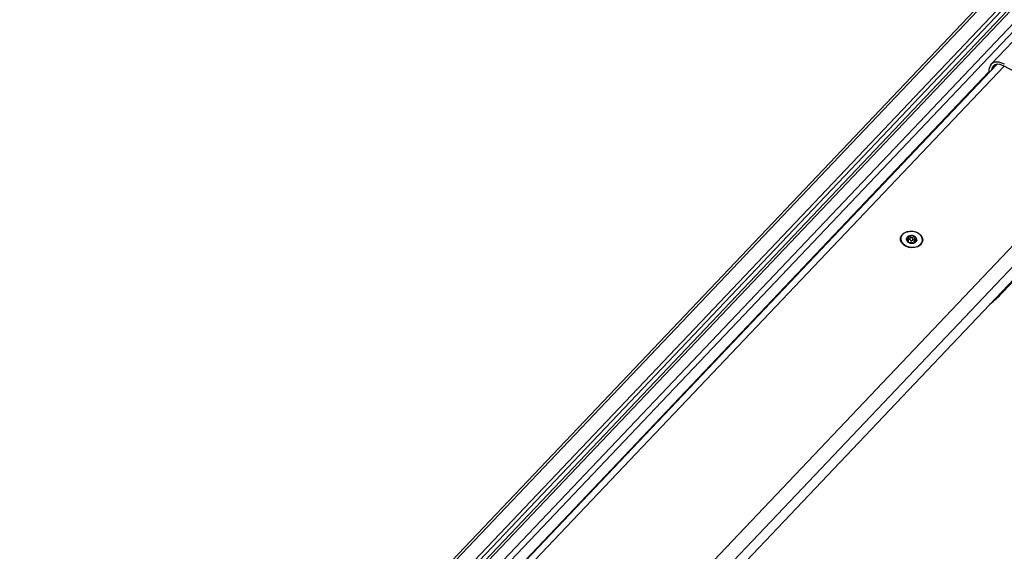
# Model space of a CAD drawing. Units: millimetres. Extents: x -23272466 to 44913, y -22484634 to 188.
# Drawn here: x -23269966 to -23269934, y -22484493 to -22484476 of the extents above; entities that cross this region are included whole.
import ezdxf

# ---------------------------------------------------------------- set-up
doc = ezdxf.new("R2010")
doc.units = ezdxf.units.MM
doc.linetypes.add('DASHED', pattern=[19.05, 12.7, -6.35])
doc.layers.get('0').update_dxf_attribs({"lineweight": 20})
doc.layers.add('arkusz', color=7, linetype='Continuous')
doc.layers.add('KEYLITE FELT-BREATHER MEMBRANE', color=151, linetype='DASHED', lineweight=35)
doc.styles.get("Standard").update_dxf_attribs({"font": 'arial.ttf'})

# ---------------------------------------------------------------- blocks, each defined once
blk = doc.blocks.new('ikona TH FE')
at = {"color": 152, "linetype": 'Continuous', "lineweight": 25, "true_color": 0x2776bb}
for p, q in [((5303.054, -2594.131), (5260.9, -2638.472)), ((5303.134, -2594.174), (5261.017, -2638.477)), ((5303.591, -2594.42), (5261.474, -2638.722)), ((5303.713, -2594.486), (5261.569, -2638.817)), ((5303.846, -2594.557), (5261.702, -2638.888)), ((5303.923, -2594.599), (5261.806, -2638.901)), ((5304.28, -2594.791), (5262.163, -2639.093)), ((5304.461, -2594.888), (5262.276, -2639.262)), ((5304.487, -2595.209), (5287.11, -2613.488)), ((5287.312, -2613.497), (5259.72, -2642.52)), ((5287.312, -2613.497), (5259.72, -2642.52)), ((5259.954, -2642.613), (5287.575, -2613.559)), ((5287.025, -2613.799), (5287.047, -2613.626)), ((5287.13, -2613.672), (5287.294, -2613.499)), ((5291.957, -2615.918), (5287.581, -2613.562)), ((5287.029, -2613.768), (5260.884, -2641.27)), ((5287.128, -2613.69), (5287.13, -2613.672)), ((5264.247, -2644.926), (5291.87, -2615.87)), ((5264.587, -2645.334), (5292.267, -2616.217)), ((5264.582, -2645.831), (5292.322, -2616.653)), ((5287.501, -2621.778), (5292.316, -2616.712)), ((5283.827, -2619.794), (5283.827, -2619.797)), ((5284.065, -2619.858), (5284.071, -2619.806)), ((5284.106, -2619.938), (5284.108, -2619.922)), ((5284.112, -2619.945), (5284.116, -2619.912)), ((5284.115, -2619.898), (5284.127, -2619.782)), ((5284.173, -2619.857), (5284.187, -2619.732)), ((5284.266, -2619.867), (5284.28, -2619.741)), ((5284.319, -2619.931), (5284.315, -2619.966)), ((5284.33, -2619.8), (5284.317, -2619.917)), ((5284.323, -2619.961), (5284.325, -2619.943)), ((5284.375, -2619.889), (5284.381, -2619.837)), ((5284.622, -2619.883), (5284.623, -2619.88))]:
    blk.add_line(p, q, dxfattribs=at)
at = {"color": 152, "linetype": 'Continuous', "lineweight": 25, "true_color": 0x2776bb, "flags": 128}
for points in [[(5287.588, -2613.494), (5287.491, -2613.45), (5287.396, -2613.423), (5287.307, -2613.413), (5287.227, -2613.423), (5287.158, -2613.45), (5287.104, -2613.494), (5287.067, -2613.554), (5287.047, -2613.626)], [(5287.581, -2613.562), (5287.5, -2613.525), (5287.421, -2613.502), (5287.347, -2613.495), (5287.279, -2613.503), (5287.222, -2613.525), (5287.177, -2613.562), (5287.146, -2613.612), (5287.13, -2613.672)], [(5284.561, -2620.018), (5284.48, -2620.079), (5284.377, -2620.119), (5284.26, -2620.133), (5284.14, -2620.122), (5284.027, -2620.085), (5283.933, -2620.026), (5283.864, -2619.95), (5283.827, -2619.864), (5283.826, -2619.776), (5283.86, -2619.693), (5283.926, -2619.623), (5284.02, -2619.572), (5284.131, -2619.545), (5284.251, -2619.543), (5284.368, -2619.568), (5284.473, -2619.616), (5284.556, -2619.684), (5284.609, -2619.766), (5284.628, -2619.854), (5284.612, -2619.94), (5284.561, -2620.018)], [(5284.561, -2620.018), (5284.48, -2620.079), (5284.377, -2620.119), (5284.26, -2620.133), (5284.14, -2620.122), (5284.027, -2620.085), (5283.933, -2620.026), (5283.864, -2619.95), (5283.827, -2619.864), (5283.826, -2619.776), (5283.86, -2619.693), (5283.926, -2619.623), (5284.02, -2619.572), (5284.131, -2619.545), (5284.251, -2619.543), (5284.368, -2619.568), (5284.473, -2619.616), (5284.556, -2619.684), (5284.609, -2619.766), (5284.628, -2619.854), (5284.612, -2619.94), (5284.561, -2620.018)], [(5284.004, -2620.07), (5284.112, -2620.112), (5284.229, -2620.13), (5284.347, -2620.122), (5284.453, -2620.088), (5284.54, -2620.033), (5284.598, -2619.96), (5284.623, -2619.876), (5284.613, -2619.788), (5284.568, -2619.705), (5284.493, -2619.634), (5284.394, -2619.58), (5284.28, -2619.55), (5284.161, -2619.545), (5284.048, -2619.566), (5283.951, -2619.611), (5283.877, -2619.676), (5283.835, -2619.756), (5283.828, -2619.842), (5283.855, -2619.928), (5283.916, -2620.007), (5284.004, -2620.07)]]:
    blk.add_lwpolyline(points, dxfattribs=at)
at = {"color": 152, "linetype": 'Continuous', "lineweight": 25, "true_color": 0x2776bb}
for centre, radius, start, end in [((5284.17, -2619.842), 0.136, 106.3107, 166.5705), ((5284.153, -2619.746), 0.0402, 92.6303, 122.2066), ((5284.22, -2619.895), 0.202, 15.1337, 110.0562), ((5284.054, -2619.82), 0.0196, 150.6758, 199.3444), ((5284.174, -2619.819), 0.138, 183.3619, 241.6643), ((5284.138, -2619.914), 0.0406, 221.5019, 261.9116), ((5284.139, -2619.885), 0.044, 39.4623, 115.5251), ((5284.237, -2619.723), 0.253, 245.6395, 283.3058), ((5284.224, -2619.818), 0.064, 217.2443, 311.1325), ((5284.294, -2619.901), 0.0437, 48.5437, 128.7267), ((5284.298, -2619.93), 0.0398, 266.9915, 307.7768), ((5284.347, -2619.92), 0.0297, 174.0599, 197.2309), ((5284.28, -2619.831), 0.137, 287.7127, 344.0695), ((5284.398, -2619.854), 0.0205, 315.0371, 34.9868), ((5284.389, -2618.866), 4.262, 308.8421, 316.8924)]:
    blk.add_arc(centre, radius, start, end, dxfattribs=at)
for points, knots in [([(5284.123, -2619.753), (5284.122, -2619.748), (5284.119, -2619.739), (5284.121, -2619.726), (5284.126, -2619.716), (5284.13, -2619.713), (5284.131, -2619.712)], [0, 0, 0, 0, 0.301066, 0.6038645, 0.8837136, 1, 1, 1, 1]), ([(5284.151, -2619.705), (5284.155, -2619.706), (5284.162, -2619.707), (5284.173, -2619.713), (5284.182, -2619.721), (5284.185, -2619.728), (5284.187, -2619.732)], [0, 0, 0, 0, 0.248783, 0.500261, 0.766074, 1, 1, 1, 1]), ([(5284.28, -2619.741), (5284.283, -2619.738), (5284.289, -2619.73), (5284.302, -2619.724), (5284.315, -2619.722), (5284.327, -2619.725), (5284.337, -2619.731), (5284.343, -2619.739), (5284.346, -2619.75), (5284.345, -2619.761), (5284.342, -2619.769), (5284.34, -2619.773)], [0, 0, 0, 0, 0.1260633, 0.2526809, 0.3695548, 0.4756341, 0.5751109, 0.6730499, 0.7740043, 0.8817444, 1, 1, 1, 1]), ([(5284.067, -2619.859), (5284.063, -2619.857), (5284.054, -2619.852), (5284.044, -2619.842), (5284.038, -2619.833), (5284.036, -2619.828), (5284.036, -2619.827)], [0, 0, 0, 0, 0.3022614, 0.6058774, 0.8864921, 1, 1, 1, 1]), ([(5284.037, -2619.811), (5284.039, -2619.809), (5284.042, -2619.805), (5284.051, -2619.802), (5284.061, -2619.803), (5284.068, -2619.805), (5284.071, -2619.806)], [0, 0, 0, 0, 0.249954, 0.502537, 0.769604, 1, 1, 1, 1]), ([(5284.108, -2619.922), (5284.111, -2619.921), (5284.116, -2619.917), (5284.117, -2619.908), (5284.112, -2619.897), (5284.104, -2619.887), (5284.093, -2619.876), (5284.081, -2619.866), (5284.071, -2619.861), (5284.067, -2619.859)], [0, 0, 0, 0, 0.176821, 0.354742, 0.480204, 0.605891, 0.728402, 0.865739, 1, 1, 1, 1]), ([(5284.071, -2619.806), (5284.077, -2619.809), (5284.089, -2619.814), (5284.105, -2619.813), (5284.117, -2619.806), (5284.124, -2619.796), (5284.128, -2619.783), (5284.128, -2619.768), (5284.124, -2619.758), (5284.123, -2619.753)], [0, 0, 0, 0, 0.176852, 0.354836, 0.480349, 0.606072, 0.728604, 0.865951, 1, 1, 1, 1]), ([(5284.108, -2619.94), (5284.106, -2619.938), (5284.103, -2619.934), (5284.102, -2619.928), (5284.104, -2619.924), (5284.107, -2619.923), (5284.108, -2619.922)], [0, 0, 0, 0, 0.2729905, 0.5478592, 0.8406815, 1, 1, 1, 1]), ([(5284.168, -2619.954), (5284.165, -2619.955), (5284.16, -2619.957), (5284.148, -2619.957), (5284.139, -2619.955), (5284.133, -2619.954), (5284.133, -2619.954)], [0, 0, 0, 0, 0.322916, 0.647132, 0.947188, 1, 1, 1, 1]), ([(5284.261, -2619.964), (5284.257, -2619.962), (5284.25, -2619.958), (5284.234, -2619.954), (5284.217, -2619.952), (5284.202, -2619.95), (5284.188, -2619.95), (5284.176, -2619.951), (5284.171, -2619.953), (5284.168, -2619.954)], [0, 0, 0, 0, 0.176895, 0.354942, 0.480505, 0.606294, 0.728927, 0.866424, 1, 1, 1, 1]), ([(5284.187, -2619.732), (5284.19, -2619.738), (5284.196, -2619.751), (5284.211, -2619.763), (5284.228, -2619.769), (5284.243, -2619.769), (5284.257, -2619.764), (5284.27, -2619.754), (5284.277, -2619.746), (5284.28, -2619.741)], [0, 0, 0, 0, 0.176854, 0.354845, 0.480346, 0.606068, 0.728597, 0.86593, 1, 1, 1, 1]), ([(5284.296, -2619.97), (5284.292, -2619.97), (5284.283, -2619.97), (5284.273, -2619.969), (5284.265, -2619.966), (5284.262, -2619.964), (5284.261, -2619.964)], [0, 0, 0, 0, 0.272572, 0.547021, 0.839389, 1, 1, 1, 1]), ([(5284.377, -2619.889), (5284.37, -2619.891), (5284.357, -2619.895), (5284.34, -2619.905), (5284.328, -2619.915), (5284.321, -2619.923), (5284.318, -2619.931), (5284.319, -2619.938), (5284.323, -2619.941), (5284.325, -2619.943)], [0, 0, 0, 0, 0.17682, 0.354776, 0.480262, 0.605955, 0.728499, 0.865861, 1, 1, 1, 1]), ([(5284.325, -2619.943), (5284.327, -2619.945), (5284.33, -2619.948), (5284.33, -2619.954), (5284.326, -2619.959), (5284.323, -2619.961), (5284.322, -2619.961)], [0, 0, 0, 0, 0.321907, 0.64566, 0.945333, 1, 1, 1, 1]), ([(5284.34, -2619.773), (5284.337, -2619.779), (5284.33, -2619.791), (5284.329, -2619.809), (5284.333, -2619.823), (5284.341, -2619.833), (5284.353, -2619.838), (5284.366, -2619.839), (5284.376, -2619.838), (5284.381, -2619.837)], [0, 0, 0, 0, 0.176955, 0.355019, 0.480596, 0.606383, 0.729002, 0.866474, 1, 1, 1, 1]), ([(5284.412, -2619.868), (5284.41, -2619.871), (5284.404, -2619.877), (5284.393, -2619.884), (5284.384, -2619.887), (5284.378, -2619.889), (5284.377, -2619.889)], [0, 0, 0, 0, 0.293924, 0.589229, 0.905498, 1, 1, 1, 1]), ([(5284.381, -2619.837), (5284.385, -2619.836), (5284.394, -2619.834), (5284.407, -2619.836), (5284.412, -2619.84), (5284.414, -2619.842)], [0, 0, 0, 0, 0.340965, 0.683383, 1, 1, 1, 1])]:
    blk.add_open_spline(points, degree=3, knots=knots, dxfattribs=at)

msp = doc.modelspace()

# ---------------------------------------------------------------- block references
at = {"layer": 'KEYLITE FELT-BREATHER MEMBRANE', "xscale": 0.8800000000000001, "yscale": 0.8800000000000001, "zscale": 0.8800000000000001}
msp.add_blockref('ikona TH FE', (-23274587.458, -22482177.266), dxfattribs=at)

# ---------------------------------------------------------------- texts
at = {"layer": 'arkusz', "insert": (-23271189.942, -22484397.385), "char_height": 12, "attachment_point": 1}
msp.add_mtext_dynamic_manual_height_columns('\\pi240.98;This drawing is for informational-demonstrative purposes only \\P\\pi266.41;and as such cannot constitute a basis for performance. \\P\\pi222.77;All dimensions presented in this drawing should be verified on site.\\P\\pi213.65;Roof constructions needs to be right with current building regulations.\\P\\pi228.51;Keylite is not responsible for or the installation quality on the roof.\\P\\pi130.7;Documentation only for personal use. Copying and sharing without permission is prohibited.\\P\\pi468.99;\\P\\pi466.66; ', width=937.97237, gutter_width=12.5, heights=[0], dxfattribs=at)

doc.saveas('drawing.dxf')
